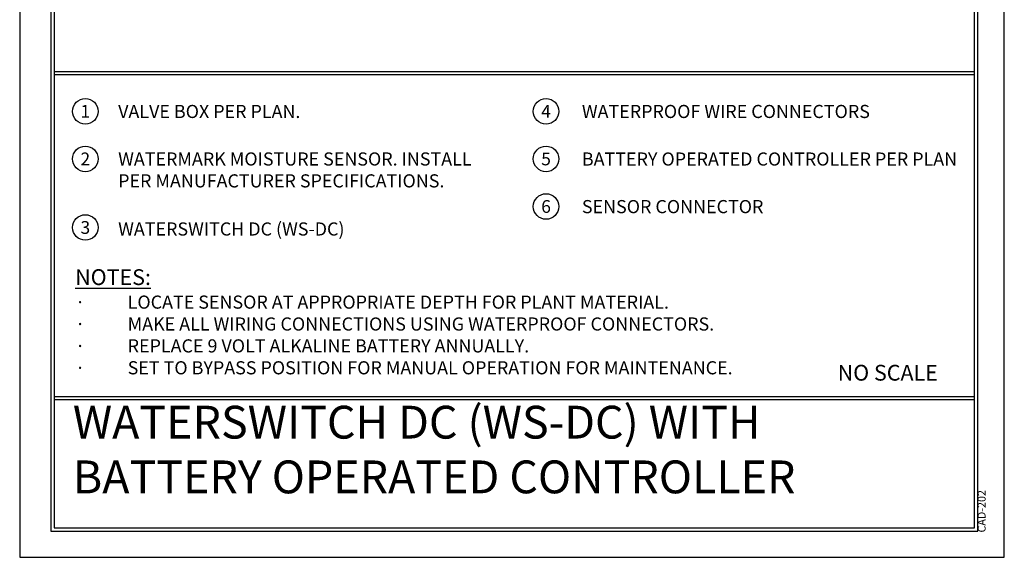
# Model space of a CAD drawing. Units: inches. Extents: x 0 to 7.5, y 0 to 8.92.
# Drawn here: x 0 to 7.5, y 0 to 4.09 of the extents above; entities that cross this region are included whole.
import ezdxf
from ezdxf.enums import TextEntityAlignment as Align

# ---------------------------------------------------------------- set-up
doc = ezdxf.new("R2010")
doc.units = ezdxf.units.IN
doc.header["$MEASUREMENT"] = 0
for name, color, linetype in [('IRROMETER_LAYER 2', 2, 'Continuous'), ('IRROMETER_LAYER 5', 5, 'Continuous'), ('IRROMETER_LAYER 9', 9, 'Continuous'), ('IRROMETER_TEXT', 1, 'Continuous')]:
    doc.layers.add(name, color=color, linetype=linetype)
doc.layers.add('NONPLOT', color=200, linetype='Continuous', plot=False)
doc.styles.add('BMA-TEXT', font='arial.ttf')
doc.styles.add('GM Detail', font='GOTHIC.TTF', dxfattribs={"width": 0.9})
doc.styles.add('humanst521', font='GOTHIC.TTF')

# ---------------------------------------------------------------- blocks, each defined once
blk = doc.blocks.new('CO1_8')
at = {"color": 5}
blk.add_circle((0, 0), 0.125, dxfattribs=at)
at = {"color": 2, "style": 'humanst521'}
blk.add_attdef('NUMBER', text='', height=0.125, dxfattribs=at).set_placement((0, 0), align=Align.MIDDLE_CENTER)

msp = doc.modelspace()

# ---------------------------------------------------------------- linework, layer by layer
at = {"layer": 'IRROMETER_LAYER 2'}
msp.add_lwpolyline([(0.2617, 8.7342), (0.2617, 0.2232), (7.2728, 0.2232), (7.2728, 8.7342)], close=True, dxfattribs=at)
for points in [[(0.2617, 3.6755), (7.2728, 3.6755)], [(0.2617, 1.2004), (7.2728, 1.2004)]]:
    msp.add_lwpolyline(points, dxfattribs=at)
at = {"layer": 'IRROMETER_LAYER 9'}
msp.add_lwpolyline([(0.2367, 8.7592), (0.2367, 0.1982), (7.2978, 0.1982), (7.2978, 8.7592)], close=True, dxfattribs=at)
for points in [[(0.2617, 3.7005), (7.2728, 3.7005)], [(0.2617, 1.2254), (7.2728, 1.2254)]]:
    msp.add_lwpolyline(points, dxfattribs=at)
at = {"layer": 'NONPLOT'}
msp.add_lwpolyline([(7.5, 8.9247), (0, 8.9247), (0, 0), (7.5, 0)], close=True, dxfattribs=at)

# ---------------------------------------------------------------- block references
at = {"layer": 'IRROMETER_LAYER 5', "xscale": 0.7783783783783775, "yscale": 0.7783783783783775, "zscale": 0.7783783783783775}
for p, values in [((0.5, 3.3959), {'NUMBER': '1'}), ((4.0094, 3.3959), {'NUMBER': '4'}), ((0.5, 3.0336), {'NUMBER': '2'}), ((4.0094, 3.0336), {'NUMBER': '5'}), ((4.0094, 2.6713), {'NUMBER': '6'}), ((0.5, 2.5116), {'NUMBER': '3'})]:
    msp.add_blockref('CO1_8', p, dxfattribs=at).add_auto_attribs(values)

# ---------------------------------------------------------------- texts
at = {"layer": 'IRROMETER_TEXT'}
for s, insert, char_height, width, attachment_point, style in [('{\\W1;VALVE BOX PER PLAN.}', (0.75, 3.3949), 0.1, 2.95, 4, 'GM Detail'), ('{\\W1;WATERPROOF WIRE CONNECTORS}', (4.2824, 3.3949), 0.1, 2.95, 4, 'GM Detail'), ('{\\W1;WATERMARK MOISTURE SENSOR. INSTALL PER MANUFACTURER SPECIFICATIONS.}', (0.75, 2.9498), 0.1, 2.95, 4, 'GM Detail'), ('{\\W1;BATTERY OPERATED CONTROLLER PER PLAN}', (4.2824, 3.0327), 0.1, 2.95, 4, 'GM Detail'), ('{\\W1;SENSOR CONNECTOR}', (4.2824, 2.6704), 0.1, 2.95, 4, 'GM Detail'), ('{\\W1;WATERSWITCH DC (WS-DC) }', (0.75, 2.5001), 0.1, 2.95, 4, 'GM Detail'), ('{\\fCentury Gothic|b0|i0|c0|p34;\\H1.2x;\\LNOTES:\\P\\pi-0.3,l0.3,t0.3;\\fSymbol|b0|i0|c2|p18;\\H0.83333x;\\l·^I\\fCentury Gothic|b0|i0|c0|p34;LOCATE SENSOR AT APPROPRIATE DEPTH FOR PLANT MATERIAL.\\P\\fSymbol|b0|i0|c2|p18;·^I\\fCentury Gothic|b0|i0|c0|p34;MAKE ALL WIRING CONNECTIONS USING WATERPROOF CONNECTORS.\\P\\fSymbol|b0|i0|c2|p18;·^I\\fCentury Gothic|b0|i0|c0|p34;REPLACE 9 VOLT ALKALINE BATTERY ANNUALLY.\\P\\fSymbol|b0|i0|c2|p18;·^I\\fCentury Gothic|b0|i0|c0|p34;SET TO BYPASS POSITION FOR MANUAL OPERATION FOR MAINTENANCE.}', (0.4224, 2.1933), 0.1, 6.878739, 1, 'BMA-TEXT'), ('NO SCALE', (6.9941, 1.3079), 0.12, 1.219659, 9, 'GM Detail'), ('WATERSWITCH DC (WS-DC) WITH BATTERY OPERATED CONTROLLER ', (0.4049, 0.4092), 0.25, 6.5, 7, 'GM Detail')]:
    msp.add_mtext(s, dxfattribs=dict(at, insert=insert, char_height=char_height, width=width, attachment_point=attachment_point, style=style))
at = {"layer": 'IRROMETER_TEXT', "insert": (7.3765, 0.5119), "char_height": 0.06, "width": 0.609829, "attachment_point": 9, "rotation": 90, "style": 'GM Detail'}
msp.add_mtext('CAD-202', dxfattribs=at)

doc.saveas('drawing.dxf')
